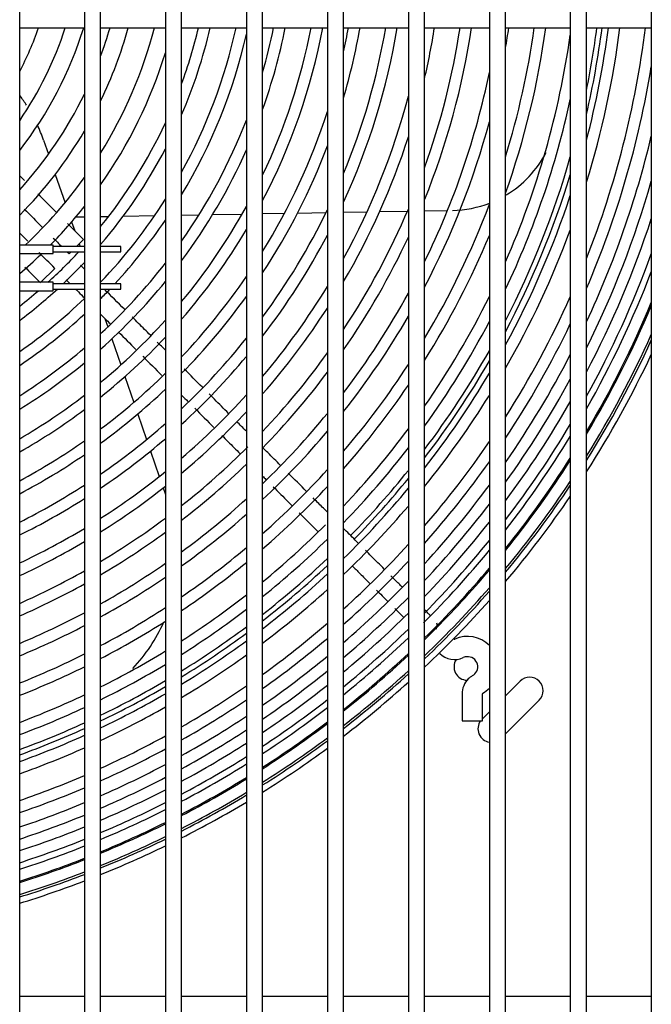
# Model space of a CAD drawing. Units: inches. Extents: x 146 to 438, y 102 to 222.
# Drawn here: x 231 to 236, y 155 to 164 of the extents above; entities that cross this region are included whole.
import ezdxf

# ---------------------------------------------------------------- set-up
doc = ezdxf.new("R2010")
doc.units = ezdxf.units.IN
doc.header["$MEASUREMENT"] = 0
for name, color, linetype in [('0251098000', 7, 'Continuous'), ('0712388', 7, 'Continuous'), ('1H28903001', 7, 'Continuous'), ('3000038', 7, 'Continuous'), ('3075859', 7, 'Continuous'), ('Default', 7, 'Continuous')]:
    doc.layers.add(name, color=color, linetype=linetype)

# ---------------------------------------------------------------- blocks, each defined once
blk = doc.blocks.new('SE')
at = {"layer": '0251098000', "color": 7, "linetype": 'Continuous'}
for p, q in [((188.3276, 350.8796), (188.373, 350.7478)), ((188.4369, 350.5623), (188.5272, 350.2999)), ((189.6073, 350.1851), (189.7688, 350.1879)), ((189.8945, 350.1901), (190.1686, 350.1949)), ((190.3573, 350.1982), (190.56, 350.2017)), ((190.6806, 350.2038), (190.9447, 350.2084)), ((191.1073, 350.2112), (191.324, 350.215)), ((191.4413, 350.2171), (191.6989, 350.2216)), ((191.8573, 350.2243), (192.07, 350.228)), ((188.5887, 350.1216), (188.6169, 350.0396)), ((188.6282, 350.168), (188.7073, 350.1693)), ((188.8573, 350.172), (188.9325, 350.1733)), ((189.067, 350.1756), (189.358, 350.1807)), ((188.6588, 349.9178), (188.6671, 349.8936)), ((188.8961, 349.2286), (188.9234, 349.1494)), ((188.9613, 349.0394), (189.0444, 348.7981)), ((189.0818, 348.6894), (189.164, 348.4506)), ((189.2011, 348.3429), (189.2826, 348.1062)), ((189.3194, 347.9994), (189.4003, 347.7644)), ((189.4368, 347.6583), (189.4573, 347.5988))]:
    blk.add_line(p, q, dxfattribs=at)
for centre, radius, start, end in [((186.9094, 350.3913), 1.5, 32.72427, 36.71801), ((186.9094, 350.3913), 1.5, 19, 24.77848), ((192.0986, 351.2287), 1, 300.99989, 332.30669), ((192.0986, 351.2287), 1, 271, 291.23243), ((188.0694, 347.0224), 1.5, 316.34506, 336.26759)]:
    blk.add_arc(centre, radius, start, end, dxfattribs=at)
at = {"layer": '0712388', "color": 7, "linetype": 'Continuous'}
for p, q in [((192.6073, 345.7351), (192.7417, 345.8695)), ((192.9185, 345.6927), (192.6073, 345.3815)), ((192.3927, 345.5204), (192.4573, 345.5851))]:
    blk.add_line(p, q, dxfattribs=at)
for centre, radius, start, end in [((185.2728, 352.9848), 8.2501, 348.50115, 352.57953), ((185.2728, 352.9848), 8.2973, 346.99636, 352.62197), ((185.2728, 352.9848), 8.2501, 332.75046, 344.10122), ((185.2728, 352.9848), 8.2973, 332.1244, 342.99468), ((185.2728, 352.9848), 8.2501, 322.95027, 330.55631), ((185.2728, 352.9848), 8.2973, 322.52077, 329.98411), ((185.2728, 352.9848), 8.2501, 315.65065, 321.25428), ((185.2728, 352.9848), 8.2973, 315.65416, 320.85), ((185.2728, 352.9848), 8.2501, 308.04622, 313.55285), ((185.2728, 352.9848), 8.2973, 307.79166, 313.24385), ((185.2728, 352.9848), 8.2501, 301.69444, 306.73504), ((185.2728, 352.9848), 8.2973, 301.49346, 306.49224), ((192.255, 346.0027), 0.125, 147.19586, 268.05725), ((192.8301, 345.7811), 0.125, 315, 135), ((185.2728, 352.9848), 8.2501, 295.75228, 300.478), ((185.2728, 352.9848), 8.2973, 295.5952, 300.28642), ((185.2728, 352.9848), 8.2501, 290.09473, 294.60118), ((192.4766, 345.4275), 0.125, 143.34476, 261.14809), ((185.2728, 352.9848), 8.2973, 289.97556, 294.45208)]:
    blk.add_arc(centre, radius, start, end, dxfattribs=at)
at = {"layer": '1H28903001', "color": 7, "linetype": 'Continuous'}
for p, q in [((188.6987, 349.9577), (188.6346, 349.8936)), ((188.5848, 349.8438), (188.5658, 349.8248)), ((188.4329, 349.6918), (188.3038, 349.5628)), ((192.2047, 345.7523), (192.2047, 345.5022)), ((192.3927, 345.5022), (192.3927, 345.7523)), ((192.2047, 345.5022), (192.3927, 345.5022))]:
    blk.add_line(p, q, dxfattribs=at)
for centre, radius, start, end in [((185.2728, 352.9848), 3.193, 332.58913, 340.50657), ((185.2728, 352.9848), 3.427, 325.80329, 341.88572), ((185.2728, 352.9848), 3.589, 322.16484, 342.72973), ((185.2728, 352.9848), 3.823, 339.65539, 343.8169), ((185.2728, 352.9848), 3.985, 334.09269, 344.49172), ((185.2728, 352.9848), 4.219, 328.16956, 345.37166), ((185.2728, 352.9848), 4.615, 339.92153, 346.65126), ((185.2728, 352.9848), 4.721, 336.65495, 346.95633), ((185.2728, 352.9848), 4.955, 331.01849, 347.5824), ((185.2728, 352.9848), 5.295, 343.79072, 348.39125), ((185.2728, 352.9848), 5.401, 340.28846, 348.62215), ((185.2728, 352.9848), 5.635, 334.46336, 349.10055), ((185.2728, 352.9848), 5.741, 332.3316, 349.30418), ((185.2728, 352.9848), 5.975, 347.55092, 349.72771), ((185.2728, 352.9848), 6.081, 343.63098, 349.90866), ((185.2728, 352.9848), 6.315, 337.50513, 350.28629), ((185.2728, 352.9848), 6.421, 335.32104, 350.44816), ((185.2728, 352.9848), 6.761, 346.87998, 350.93267), ((185.2728, 352.9848), 6.995, 340.274, 351.23842), ((185.2728, 352.9848), 7.101, 338.01256, 351.37022), ((185.2728, 352.9848), 7.441, 350.29526, 351.76734), ((185.2728, 352.9848), 7.675, 342.86967, 352.02), ((185.2728, 352.9848), 7.781, 340.49608, 352.12941), ((185.2728, 352.9848), 8.355, 345.38112, 352.67321), ((185.2728, 352.9848), 8.461, 342.84369, 352.76549), ((185.2728, 352.9848), 8.695, 338.40195, 352.96119), ((185.2728, 352.9848), 5.061, 328.92078, 347.16351), ((185.2728, 352.9848), 8.015, 336.21974, 351.87346), ((185.2728, 352.9848), 4.381, 324.90459, 342.77531), ((185.2728, 352.9848), 8.801, 336.7209, 350.66777), ((185.2728, 352.9848), 7.335, 333.85535, 348.37405), ((185.2728, 352.9848), 3.823, 317.85402, 333.94624), ((185.2728, 352.9848), 6.655, 331.2482, 345.21032), ((185.2728, 352.9848), 8.121, 334.57583, 347.69764), ((185.2728, 352.9848), 5.975, 328.31678, 342.06071), ((185.2728, 352.9848), 4.615, 320.96031, 335.05603), ((185.2728, 352.9848), 5.295, 324.94543, 338.73609), ((185.2728, 352.9848), 7.441, 332.2388, 344.91283), ((185.2728, 352.9848), 3.985, 315.34048, 329.52617), ((185.2728, 352.9848), 8.9275, 334.90076, 346.60164), ((185.2728, 352.9848), 6.081, 326.73384, 339.19578), ((185.2728, 352.9848), 6.761, 329.6513, 342.12168), ((185.2728, 352.9848), 4.721, 319.39992, 332.41962), ((185.2728, 352.9848), 5.401, 323.37329, 336.01192), ((185.2728, 352.9848), 4.219, 313.16397, 324.49444), ((185.2728, 352.9848), 9.0335, 333.50179, 344.02206), ((185.2728, 352.9848), 4.955, 316.33706, 327.6188), ((185.2728, 352.9848), 7.675, 329.08354, 339.40549), ((185.2728, 352.9848), 8.355, 331.38522, 341.74517), ((185.2728, 352.9848), 4.381, 315.37792, 321.62432), ((185.2728, 352.9848), 5.635, 320.28328, 331.1268), ((185.2728, 352.9848), 6.315, 323.62464, 334.17922), ((185.2728, 352.9848), 6.995, 326.52204, 336.90761), ((185.2728, 352.9848), 5.061, 317.24141, 325.77304), ((185.2728, 352.9848), 9.1355, 332.24611, 341.9218), ((185.2728, 352.9848), 5.741, 319.02629, 329.26295), ((185.2728, 352.9848), 8.461, 330.09596, 339.68122), ((185.2728, 352.9848), 6.421, 322.35942, 332.28855), ((185.2728, 352.9848), 7.101, 325.25001, 334.97756), ((185.2728, 352.9848), 7.781, 327.80396, 337.4195), ((185.2728, 352.9848), 4.615, 312.14019, 317.10834), ((185.2728, 352.9848), 9.2415, 331.02197, 340.00628), ((185.2728, 352.9848), 4.381, 310.31594, 313.77017), ((185.2728, 352.9848), 4.721, 313.2973, 316.67701), ((185.2728, 352.9848), 5.295, 312.60673, 322.21139), ((185.2728, 352.9848), 9.299, 330.38856, 339.05425), ((185.2728, 352.9848), 5.401, 311.58086, 320.7839), ((185.2728, 352.9848), 5.975, 316.50563, 325.67582), ((185.2728, 352.9848), 4.721, 306.89897, 312.40899), ((185.2728, 352.9848), 4.615, 307.89354, 310.68327), ((185.2728, 352.9848), 5.061, 315.09371, 316.469), ((185.2728, 352.9848), 6.655, 319.81939, 328.6684), ((185.2728, 352.9848), 7.335, 322.69636, 331.31055), ((185.2728, 352.9848), 4.955, 304.89342, 313.8793), ((185.2728, 352.9848), 6.081, 315.46291, 324.23927), ((185.2728, 352.9848), 8.015, 325.23766, 333.68672), ((185.2728, 352.9848), 8.695, 327.51505, 335.85844), ((185.2728, 352.9848), 9.405, 329.27144, 337.42734), ((185.2728, 352.9848), 6.761, 318.76706, 327.22261), ((185.2728, 352.9848), 9.4167, 329.15189, 337.25671), ((185.2728, 352.9848), 5.061, 304.06066, 312.73621), ((185.2728, 352.9848), 5.635, 309.50283, 317.95283), ((185.2728, 352.9848), 7.441, 321.63786, 329.85281), ((185.2728, 352.9848), 8.121, 324.17428, 332.21261), ((185.2728, 352.9848), 8.801, 326.4468, 334.36217), ((185.2728, 352.9848), 5.741, 308.63606, 316.79281), ((185.2728, 352.9848), 6.315, 313.34456, 321.38857), ((185.2728, 352.9848), 9.5227, 328.10015, 335.78048), ((185.2728, 352.9848), 9.544, 327.8953, 335.49776), ((185.2728, 352.9848), 5.295, 302.36557, 310.43867), ((185.2728, 352.9848), 6.421, 312.45827, 320.21906), ((185.2728, 352.9848), 6.995, 316.62535, 324.35607), ((185.2728, 352.9848), 8.9275, 325.2417, 332.71939), ((185.2728, 352.9848), 9.6, 327.36648, 334.77445), ((185.2728, 352.9848), 5.401, 301.65566, 309.48704), ((185.2728, 352.9848), 7.101, 315.72752, 323.1801), ((185.2728, 352.9848), 7.675, 319.48161, 326.96875), ((185.2728, 352.9848), 5.975, 306.86409, 314.45408), ((185.2728, 352.9848), 8.355, 322.00764, 329.30605), ((185.2728, 352.9848), 9.0335, 324.28434, 331.44318), ((185.2728, 352.9848), 6.081, 306.11881, 313.48223), ((185.2728, 352.9848), 7.781, 318.57664, 325.78693), ((185.2728, 352.9848), 5.635, 300.19998, 307.55314), ((185.2728, 352.9848), 6.655, 310.64098, 317.85721), ((185.2728, 352.9848), 8.461, 321.09785, 328.11751), ((185.2728, 352.9848), 9.1355, 323.40396, 330.28902), ((185.2728, 352.9848), 5.741, 299.58618, 306.7442), ((185.2728, 352.9848), 6.761, 309.87432, 316.87382), ((185.2728, 352.9848), 7.335, 313.8828, 320.80368), ((185.2728, 352.9848), 6.315, 304.58438, 311.50085), ((185.2728, 352.9848), 7.441, 313.10291, 319.81324), ((185.2728, 352.9848), 8.015, 316.71477, 323.3992), ((185.2728, 352.9848), 9.2415, 322.52792, 329.1569), ((185.2728, 352.9848), 5.975, 298.32003, 305.08663), ((185.2728, 352.9848), 6.421, 303.93478, 310.66931), ((185.2728, 352.9848), 9.299, 322.06814, 328.56864), ((185.2728, 352.9848), 6.995, 308.29125, 315), ((185.2728, 352.9848), 8.121, 315.92649, 322.40383), ((185.2728, 352.9848), 8.695, 319.22465, 325.71861), ((185.2728, 352.9848), 6.081, 297.78316, 304.38803), ((185.2728, 352.9848), 9.405, 321.2471, 327.52744), ((185.2728, 352.9848), 9.4167, 321.1585, 327.41575), ((185.2728, 352.9848), 7.101, 307.6191, 314.0196), ((185.2728, 352.9848), 7.675, 311.48911, 317.78712), ((185.2728, 352.9848), 8.801, 318.43085, 324.71903), ((185.2728, 352.9848), 6.655, 302.58974, 308.96), ((185.2728, 352.9848), 6.315, 296.67021, 302.94723), ((185.2728, 352.9848), 6.761, 302.01731, 308.23728), ((185.2728, 352.9848), 7.781, 310.80243, 316.93367), ((185.2728, 352.9848), 8.355, 314.29287, 320.36642), ((185.2728, 352.9848), 8.9275, 317.52349, 323.58731), ((185.2728, 352.9848), 9.5227, 320.3731, 326.43107), ((185.2728, 352.9848), 9.544, 320.21893, 326.23887), ((185.2728, 352.9848), 6.421, 296.19609, 302.33632), ((185.2728, 352.9848), 7.335, 306.22346, 312.27855), ((185.2728, 352.9848), 9.6, 319.81918, 325.74209), ((185.2728, 352.9848), 8.461, 313.59668, 319.50752), ((185.2728, 352.9848), 9.0335, 316.79423, 322.68541), ((185.2728, 352.9848), 6.995, 300.82647, 306.74218), ((185.2728, 352.9848), 7.441, 305.62783, 311.54073), ((185.2728, 352.9848), 6.655, 295.20908, 301.0697), ((185.2728, 352.9848), 8.015, 309.37365, 315), ((185.2728, 352.9848), 9.1355, 316.11738, 321.85399), ((185.2728, 352.9848), 7.101, 300.31743, 306.10632), ((185.2728, 352.9848), 8.121, 308.76259, 314.42518), ((185.2728, 352.9848), 6.761, 294.78693, 300.52999), ((185.2728, 352.9848), 7.675, 304.38547, 310.01092), ((185.2728, 352.9848), 8.695, 312.14581, 317.73353), ((185.2728, 352.9848), 9.2415, 315.43822, 321.02485), ((185.2728, 352.9848), 9.299, 315, 320.589), ((185.2728, 352.9848), 7.335, 299.25429, 304.78413), ((185.2728, 352.9848), 7.781, 303.853, 309.35882), ((185.2728, 352.9848), 8.801, 311.52431, 316.97969), ((185.2728, 352.9848), 9.405, 314.43567, 319.80957), ((185.2728, 352.9848), 6.995, 293.90493, 299.40605), ((185.2728, 352.9848), 7.441, 298.79813, 304.21912), ((185.2728, 352.9848), 8.355, 307.48543, 312.87279), ((185.2728, 352.9848), 9.4167, 315, 319.72538), ((185.2728, 352.9848), 7.101, 293.52639, 298.92514), ((185.2728, 352.9848), 8.9275, 310.80935, 316.11662), ((185.2728, 352.9848), 9.5227, 313.74537, 318.97839), ((185.2728, 352.9848), 8.015, 302.73815, 307.9999), ((185.2728, 352.9848), 8.461, 306.93693, 312.20994), ((185.2728, 352.9848), 9.0335, 310.23134, 315.42194), ((185.2728, 352.9848), 9.544, 313.62311, 318.83162), ((185.2728, 352.9848), 7.675, 297.84219, 303.03927), ((185.2728, 352.9848), 9.6, 313.30541, 318.45085), ((185.2728, 352.9848), 7.335, 292.73298, 297.91989), ((185.2728, 352.9848), 8.121, 302.25861, 307.41791), ((185.2728, 352.9848), 9.1355, 309.69228, 314.7764), ((185.2728, 352.9848), 7.441, 292.39143, 297.48823), ((185.2728, 352.9848), 7.781, 297.4307, 302.53307), ((185.2728, 352.9848), 8.695, 305.78626, 310.82633), ((191.8807, 346.377), 0.094, 0, 5.52213), ((191.8807, 346.377), 0.094, 355.43672, 0), ((185.2728, 352.9848), 8.801, 305.29036, 310.23276), ((185.2728, 352.9848), 9.2415, 309.14895, 314.12796), ((185.2728, 352.9848), 9.299, 308.86112, 313.78529), ((185.2728, 352.9848), 9.4167, 314.36591, 315), ((192.2555, 346.0022), 0.282, 44.29682, 114.68249), ((185.2728, 352.9848), 8.355, 301.25132, 306.20005), ((192.1352, 346.2638), 0.006, 225, 294.68249), ((185.2728, 352.9848), 7.675, 291.67356, 296.58301), ((185.2728, 352.9848), 8.015, 296.56584, 301.47225), ((185.2728, 352.9848), 8.461, 300.81672, 305.67643), ((185.2728, 352.9848), 8.9275, 304.71774, 309.54932), ((185.2728, 352.9848), 9.405, 308.34266, 313.16951), ((185.2728, 352.9848), 9.4167, 308.28638, 313.10276), ((192.1352, 346.2638), 0.194, 225, 294.68249), ((192.2555, 346.0022), 0.094, 315, 114.68249), ((185.2728, 352.9848), 7.781, 291.3637, 296.1931), ((185.2728, 352.9848), 8.121, 296.1925, 301.01557), ((185.2728, 352.9848), 9.0335, 304.2532, 308.99633), ((185.2728, 352.9848), 9.5227, 307.78467, 312.50876), ((185.2728, 352.9848), 9.544, 307.6856, 312.39166), ((192.3987, 345.7523), 0.194, 119.81846, 135), ((192.2555, 346.0022), 0.094, 299.81846, 315), ((185.2728, 352.9848), 8.695, 299.90125, 304.5769), ((185.2728, 352.9848), 9.1355, 303.8187, 308.48023), ((185.2728, 352.9848), 9.6, 307.42786, 312.08729), ((192.3987, 345.7523), 0.194, 135, 180), ((185.2728, 352.9848), 8.015, 290.71081, 295.3731), ((185.2728, 352.9848), 8.355, 295.40579, 300.05557), ((192.3987, 345.7523), 0.006, 119.81846, 180), ((192.2555, 346.0022), 0.282, 299.81846, 315.70318), ((185.2728, 352.9848), 8.461, 295.06534, 299.64108), ((185.2728, 352.9848), 8.801, 299.50521, 304.10261), ((185.2728, 352.9848), 9.2415, 303.37957, 307.95973), ((185.2728, 352.9848), 8.121, 290.42832, 295.01894), ((185.2728, 352.9848), 8.9275, 299.04681, 303.55465), ((185.2728, 352.9848), 9.299, 303.14645, 307.68385), ((185.2728, 352.9848), 9.405, 302.72574, 307.1867), ((185.2728, 352.9848), 9.4167, 302.68001, 307.13271), ((185.2728, 352.9848), 8.355, 289.83178, 294.27226), ((185.2728, 352.9848), 8.695, 294.34627, 298.76743), ((185.2728, 352.9848), 9.0335, 298.67409, 303.10987), ((185.2728, 352.9848), 9.1355, 298.32481, 302.69367), ((185.2728, 352.9848), 9.5227, 302.27181, 306.65132), ((185.2728, 352.9848), 9.544, 302.19109, 306.55623), ((185.2728, 352.9848), 8.461, 289.57312, 293.94899), ((185.2728, 352.9848), 8.801, 294.0344, 298.38925), ((185.2728, 352.9848), 9.6, 301.98094, 306.30881), ((185.2728, 352.9848), 8.9275, 293.67286, 297.95137), ((185.2728, 352.9848), 9.2415, 297.97117, 302.27285), ((185.2728, 352.9848), 9.299, 297.78319, 302.04939), ((185.2728, 352.9848), 8.695, 289.02579, 293.26591), ((185.2728, 352.9848), 9.0335, 293.37844, 297.59521), ((185.2728, 352.9848), 9.405, 297.44349, 301.64599), ((185.2728, 352.9848), 9.4167, 297.40653, 301.60213), ((185.2728, 352.9848), 8.801, 288.788, 292.96953), ((185.2728, 352.9848), 9.1355, 293.10218, 297.26135), ((185.2728, 352.9848), 9.5227, 297.07634, 301.21055), ((185.2728, 352.9848), 9.544, 297.01099, 301.13311), ((185.2728, 352.9848), 8.9275, 288.51204, 292.62586), ((185.2728, 352.9848), 9.2415, 292.82213, 296.92322), ((185.2728, 352.9848), 9.6, 296.84074, 300.93144), ((185.2728, 352.9848), 9.0335, 288.28707, 292.34593), ((185.2728, 352.9848), 9.299, 292.67312, 296.74345), ((185.2728, 352.9848), 9.405, 292.40362, 296.41851), ((185.2728, 352.9848), 9.4167, 292.37427, 296.38315), ((185.2728, 352.9848), 9.1355, 288.07579, 292.08321), ((185.2728, 352.9848), 9.2415, 287.86143, 291.81683), ((185.2728, 352.9848), 9.5227, 292.11198, 296.06722), ((185.2728, 352.9848), 9.544, 292.06004, 296.00469), ((185.2728, 352.9848), 9.299, 287.7473, 291.67507), ((185.2728, 352.9848), 9.6, 291.92466, 295.84175), ((185.2728, 352.9848), 9.405, 287.54074, 291.41865), ((185.2728, 352.9848), 9.4167, 287.51824, 291.39072), ((185.2728, 352.9848), 9.5227, 287.31704, 291.14111), ((185.2728, 352.9848), 9.544, 287.27718, 291.09168), ((185.2728, 352.9848), 9.6, 287.17325, 290.96282)]:
    blk.add_arc(centre, radius, start, end, dxfattribs=at)
for points in [[(188.1525, 350.5039), (188.1375, 350.519), (188.1224, 350.5341), (188.1073, 350.5491)], [(188.4471, 350.2093), (188.3891, 350.2674), (188.3324, 350.324), (188.2763, 350.3802)], [(188.1493, 350.2413), (188.2053, 350.1853), (188.2619, 350.1287), (188.3199, 350.0707)], [(188.6987, 349.9577), (188.6477, 350.0088), (188.5983, 350.0581), (188.5501, 350.1063)], [(188.1822, 349.9425), (188.157, 349.9677), (188.1321, 349.9926), (188.1073, 350.0174)], [(188.4186, 349.972), (188.4444, 349.9462), (188.4706, 349.92), (188.4971, 349.8934)], [(188.4329, 349.6918), (188.3827, 349.742), (188.3341, 349.7906), (188.2866, 349.8381)], [(188.5468, 349.8437), (188.5531, 349.8374), (188.5595, 349.8311), (188.5658, 349.8248)], [(188.1549, 349.704), (188.2021, 349.6567), (188.2503, 349.6085), (188.2999, 349.5589)], [(188.7073, 349.6833), (188.6949, 349.6957), (188.6824, 349.7082), (188.6699, 349.7206)], [(188.5382, 349.5865), (188.5508, 349.5739), (188.5633, 349.5614), (188.5758, 349.5489)], [(189.0782, 349.3124), (189.0161, 349.3745), (188.9539, 349.4367), (188.8915, 349.4991)], [(188.8573, 349.2674), (188.8862, 349.2385), (188.915, 349.2097), (188.9439, 349.1808)], [(189.0225, 349.1022), (189.0765, 349.0483), (189.1305, 348.9942), (189.1845, 348.9402)], [(189.4573, 348.9333), (189.432, 348.9586), (189.4067, 348.9839), (189.3814, 349.0092)], [(189.2471, 348.8776), (189.3064, 348.8183), (189.3658, 348.7589), (189.4251, 348.6996)], [(189.8003, 348.5903), (189.7438, 348.6468), (189.6873, 348.7032), (189.6309, 348.7597)], [(189.6073, 348.5174), (189.6268, 348.4979), (189.6462, 348.4785), (189.6657, 348.459)], [(189.7283, 348.3964), (189.7876, 348.3371), (189.847, 348.2778), (189.9063, 348.2184)], [(190.2073, 348.1833), (190.177, 348.2136), (190.1467, 348.2439), (190.1164, 348.2742)], [(190.3573, 347.7674), (190.3673, 347.7574), (190.3774, 347.7474), (190.3874, 347.7373)], [(190.7648, 347.6258), (190.7083, 347.6823), (190.6518, 347.7388), (190.5953, 347.7953)], [(190.6963, 347.4285), (190.7537, 347.371), (190.8111, 347.3136), (190.8685, 347.2563)], [(191.4118, 346.7129), (191.4471, 346.6776), (191.4817, 346.6431), (191.5147, 346.61)]]:
    blk.add_open_spline(points, degree=3, dxfattribs=at)
for points, knots in [([(188.6256, 349.4991), (188.6343, 349.4904), (188.6616, 349.4631), (188.6888, 349.4359), (188.7073, 349.4174)], [0.20133937, 0.20133937, 0.20133937, 0.20133937, 0.20675409, 0.21837184, 0.21837184, 0.21837184, 0.21837184]), ([(189.3187, 349.0719), (189.2819, 349.1086), (189.2252, 349.1653), (189.1686, 349.222), (189.1487, 349.2419)], [0.66730512, 0.66730512, 0.66730512, 0.66730512, 0.6914267, 0.70451207, 0.70451207, 0.70451207, 0.70451207]), ([(190.0413, 348.3493), (189.998, 348.3926), (189.938, 348.4526), (189.8781, 348.5125), (189.8614, 348.5291)], [0.50933107, 0.50933107, 0.50933107, 0.50933107, 0.53773264, 0.54865283, 0.54865283, 0.54865283, 0.54865283]), ([(189.9792, 348.1455), (190.0175, 348.1072), (190.0734, 348.0513), (190.1293, 347.9954), (190.1468, 347.9779)], [0.48473801, 0.48473801, 0.48473801, 0.48473801, 0.50881652, 0.51984093, 0.51984093, 0.51984093, 0.51984093]), ([(190.5235, 347.8671), (190.4841, 347.9064), (190.4287, 347.9618), (190.3733, 348.0172), (190.3573, 348.0333)], [0.40388201, 0.40388201, 0.40388201, 0.40388201, 0.42972161, 0.44022847, 0.44022847, 0.44022847, 0.44022847]), ([(190.4546, 347.6701), (190.5019, 347.6228), (190.5597, 347.565), (190.6174, 347.5073), (190.6279, 347.4968)], [0.5842961, 0.5842961, 0.5842961, 0.5842961, 0.61399688, 0.62057486, 0.62057486, 0.62057486, 0.62057486]), ([(190.9573, 347.4333), (190.9411, 347.4495), (190.8968, 347.4938), (190.8524, 347.5381), (190.8243, 347.5663)], [0.30904549, 0.30904549, 0.30904549, 0.30904549, 0.31966189, 0.3381171, 0.3381171, 0.3381171, 0.3381171]), ([(191.2422, 347.1484), (191.2053, 347.1853), (191.1604, 347.2302), (191.1154, 347.2752), (191.1073, 347.2833)], [0.24669686, 0.24669686, 0.24669686, 0.24669686, 0.27093144, 0.27624863, 0.27624863, 0.27624863, 0.27624863]), ([(191.4844, 346.9062), (191.4444, 346.9462), (191.3863, 347.0043), (191.3288, 347.0618), (191.3114, 347.0792)], [0.19395959, 0.19395959, 0.19395959, 0.19395959, 0.22021702, 0.23156605, 0.23156605, 0.23156605, 0.23156605]), ([(191.1868, 346.9379), (191.2108, 346.9139), (191.265, 346.8597), (191.3195, 346.8052), (191.3497, 346.775)], [0.73762455, 0.73762455, 0.73762455, 0.73762455, 0.75267142, 0.77168472, 0.77168472, 0.77168472, 0.77168472]), ([(191.6522, 346.7384), (191.6299, 346.7607), (191.5945, 346.7961), (191.558, 346.8325), (191.5452, 346.8454)], [0.15591976, 0.15591976, 0.15591976, 0.15591976, 0.17191479, 0.18052878, 0.18052878, 0.18052878, 0.18052878]), ([(191.581, 346.5437), (191.6047, 346.5201), (191.6326, 346.4921), (191.6579, 346.4668), (191.6628, 346.4619)], [0.82324674, 0.82324674, 0.82324674, 0.82324674, 0.84081756, 0.8452409, 0.8452409, 0.8452409, 0.8452409]), ([(191.9156, 346.4717), (191.9099, 346.4777), (191.8937, 346.4947), (191.8743, 346.5147), (191.8611, 346.5282)], [0.07451785, 0.07451785, 0.07451785, 0.07451785, 0.08301279, 0.09731508, 0.09731508, 0.09731508, 0.09731508]), ([(191.9661, 346.3498), (191.9704, 346.365), (191.9759, 346.3867), (191.9728, 346.4012), (191.9706, 346.4065)], [0, 0, 0, 0, 0.01952859, 0.03181917, 0.03181917, 0.03181917, 0.03181917])]:
    blk.add_open_spline(points, degree=3, knots=knots, dxfattribs=at)
at = {"layer": '3000038', "color": 7, "linetype": 'Continuous'}
for p, q in [((188.4179, 349.9075), (188.1073, 349.9075)), ((188.1073, 349.8299), (188.4179, 349.8299)), ((188.4179, 349.8299), (188.4179, 349.9075)), ((188.7073, 349.8936), (188.4179, 349.8936)), ((188.4179, 349.8438), (188.7073, 349.8438)), ((189.0429, 349.8936), (188.8573, 349.8936)), ((188.8573, 349.8438), (189.0429, 349.8438)), ((189.0429, 349.8438), (189.0429, 349.8936)), ((188.4179, 349.5628), (188.1073, 349.5628)), ((188.4179, 349.4852), (188.4179, 349.5628)), ((188.7073, 349.5489), (188.4179, 349.5489)), ((189.0429, 349.5489), (188.8573, 349.5489)), ((189.0429, 349.4991), (189.0429, 349.5489)), ((188.1073, 349.4852), (188.4179, 349.4852)), ((188.4179, 349.4991), (188.7073, 349.4991)), ((188.8573, 349.4991), (189.0429, 349.4991))]:
    blk.add_line(p, q, dxfattribs=at)
at = {"layer": '3075859', "color": 7, "linetype": 'Continuous'}
for p, q in [((188.1073, 315.3643), (188.1073, 361.2643)), ((188.7073, 361.2643), (188.7073, 315.3643)), ((188.8573, 315.3643), (188.8573, 361.2643)), ((189.4573, 361.2643), (189.4573, 315.3643)), ((189.6073, 315.3643), (189.6073, 361.2643)), ((190.2073, 361.2643), (190.2073, 315.3643)), ((190.3573, 315.3643), (190.3573, 361.2643)), ((190.9573, 361.2643), (190.9573, 315.3643)), ((191.1073, 315.3643), (191.1073, 361.2643)), ((191.7073, 361.2643), (191.7073, 315.3643)), ((191.8573, 315.3643), (191.8573, 361.2643)), ((192.4573, 361.2643), (192.4573, 315.3643)), ((192.6073, 315.3643), (192.6073, 361.2643)), ((193.2073, 361.2643), (193.2073, 315.3643)), ((193.3573, 315.3643), (193.3573, 361.2643)), ((193.9573, 361.2193), (193.9573, 315.4443)), ((188.1073, 351.9193), (188.7073, 351.9193)), ((188.8573, 351.9193), (189.4573, 351.9193)), ((189.6073, 351.9193), (190.2073, 351.9193)), ((190.3573, 351.9193), (190.9573, 351.9193)), ((191.1073, 351.9193), (191.7073, 351.9193)), ((191.8573, 351.9193), (192.4573, 351.9193)), ((192.6073, 351.9193), (193.2073, 351.9193)), ((193.3573, 351.9193), (193.9573, 351.9193)), ((188.7073, 342.9493), (188.1073, 342.9493)), ((189.4573, 342.9493), (188.8573, 342.9493)), ((190.2073, 342.9493), (189.6073, 342.9493)), ((190.9573, 342.9493), (190.3573, 342.9493)), ((191.7073, 342.9493), (191.1073, 342.9493)), ((192.4573, 342.9493), (191.8573, 342.9493)), ((193.2073, 342.9493), (192.6073, 342.9493)), ((193.9573, 342.9493), (193.3573, 342.9493))]:
    blk.add_line(p, q, dxfattribs=at)

msp = doc.modelspace()

# ---------------------------------------------------------------- block references
at = {"layer": 'Default'}
msp.add_blockref('SE', (42.4817, -188.2191), dxfattribs=at)

doc.saveas('drawing.dxf')
